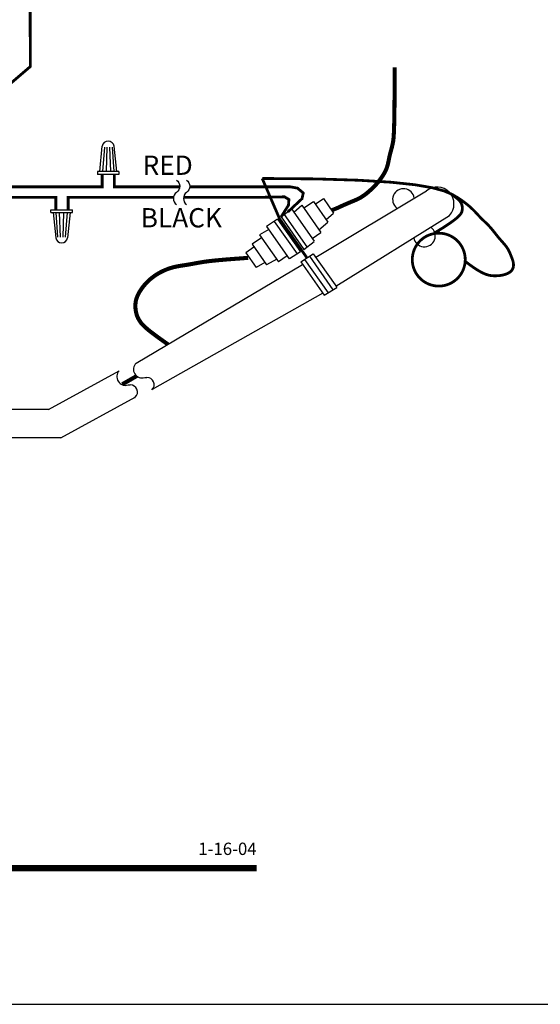
# Model space of a CAD drawing. Extents: x 19.4 to 35.9, y 1.9 to 12.3.
# Drawn here: x 26.1 to 29.5, y 1.9 to 8.3 of the extents above; entities that cross this region are included whole.
import ezdxf
from ezdxf.enums import TextEntityAlignment as Align

# ---------------------------------------------------------------- set-up
doc = ezdxf.new("R2010")
doc.units = 0
doc.header["$MEASUREMENT"] = 0
doc.layers.add('IMAGE', color=7, linetype='CONTINUOUS')
doc.layers.add('TITLE', color=4, linetype='CONTINUOUS')
doc.styles.add('L100', font='SIMPLEX', dxfattribs={"height": 0.07})
doc.styles.add('L200', font='ARIAL.TTF', dxfattribs={"height": 0.2})
doc.styles.add('L80', font='ROMANS', dxfattribs={"height": 0.08})

# ---------------------------------------------------------------- blocks, each defined once
blk = doc.blocks.new('TITLBLK')
at = {"layer": 'TITLE', "color": 3, "const_width": 0.03}
blk.add_lwpolyline([(0, -0.3425, 1), (0, 0.3425, 1)], format="xyb", close=True, dxfattribs=at)
at = {"layer": 'TITLE', "color": 3, "const_width": 0.04}
blk.add_lwpolyline([(0.3425, 0), (7.6546, 0)], dxfattribs=at)
at = {"layer": 'TITLE', "style": 'L200'}
for tag, p in [('TITLE', (0.625, 0.1)), ('TITLE2', (2.1072, -0.2914))]:
    blk.add_attdef(tag, p, '', height=0.2, dxfattribs=at)
at = {"layer": 'TITLE', "color": 2, "style": 'L80'}
for tag, p in [('REVISED', (7.6546, 0.0854)), ('DWG-NAME', (7.6546, -0.1618))]:
    blk.add_attdef(tag, text='', height=0.08, dxfattribs=at).set_placement(p, align=Align.RIGHT)
at = {"layer": 'TITLE', "style": 'L200'}
blk.add_attdef('#', text='', height=0.2, dxfattribs=at).set_placement((0, 0), align=Align.MIDDLE)
at = {"layer": 'TITLE', "color": 2, "style": 'L100'}
blk.add_attdef('SCALE', (0.625, -0.1837), '', height=0.1, dxfattribs=at)

msp = doc.modelspace()

# ---------------------------------------------------------------- linework, layer by layer
at = {"layer": 'IMAGE', "color": 5}
for p, q in [((26.6549, 7.3051), (26.6718, 7.4685)), ((26.6855, 7.4634), (26.6731, 7.3051)), ((26.7018, 7.4634), (26.6961, 7.3051)), ((26.7187, 7.4634), (26.7242, 7.305)), ((26.735, 7.4634), (26.7473, 7.305)), ((26.7655, 7.305), (26.7487, 7.4685)), ((26.7799, 7.305), (26.6404, 7.3051)), ((26.6404, 7.3051), (26.6404, 7.2859)), ((26.7799, 7.305), (26.7799, 7.2858)), ((26.7799, 7.2858), (26.6404, 7.2859)), ((26.339, 7.057), (26.4785, 7.0569)), ((26.339, 7.0378), (26.339, 7.057)), ((26.339, 7.0378), (26.4785, 7.0377)), ((26.3534, 7.0377), (26.3702, 6.8743)), ((26.3839, 6.8794), (26.3716, 7.0377)), ((26.4002, 6.8794), (26.3947, 7.0377)), ((26.4171, 6.8793), (26.4228, 7.0377)), ((26.4334, 6.8793), (26.4458, 7.0377)), ((26.464, 7.0377), (26.4471, 6.8742)), ((26.4785, 7.0377), (26.4785, 7.0569))]:
    msp.add_line(p, q, dxfattribs=at)
at = {"layer": 'IMAGE'}
for p, q in [((28.057, 6.7484), (28.7757, 7.1796)), ((27.9806, 7.0681), (28.0418, 7.1107)), ((28.0418, 7.1107), (28.1355, 6.976)), ((28.054, 7.0928), (28.1077, 7.1302)), ((28.1077, 7.1302), (28.1737, 7.0352)), ((27.8323, 7.0108), (27.9003, 7.063)), ((27.9003, 7.063), (28.0474, 6.8516)), ((27.9141, 7.0407), (27.9678, 7.0858)), ((27.9678, 7.0858), (28.0904, 6.9096)), ((28.1245, 6.9927), (28.1737, 7.0352)), ((27.8095, 6.9948), (27.7372, 6.9488)), ((27.7879, 6.9813), (27.9362, 6.7708)), ((27.8095, 6.9948), (27.9578, 6.7843)), ((27.8323, 7.0108), (27.9795, 6.7994)), ((27.8524, 7.0265), (27.9996, 6.8151)), ((28.0783, 6.9266), (28.1355, 6.976)), ((28.1886, 6.5607), (28.9248, 7.0192)), ((27.7534, 6.9282), (27.6927, 6.8932)), ((27.7372, 6.9488), (27.8855, 6.7382)), ((28.0348, 6.8698), (28.0904, 6.9096)), ((27.7049, 6.8751), (27.644, 6.8322)), ((27.6927, 6.8932), (27.8163, 6.7177)), ((27.98, 6.798), (28.0475, 6.851)), ((27.6566, 6.8146), (27.6031, 6.7769)), ((27.644, 6.8322), (27.7385, 6.698)), ((27.9589, 6.7832), (27.8861, 6.738)), ((27.6031, 6.7769), (27.6698, 6.6824)), ((27.7266, 6.7141), (27.6698, 6.6824)), ((27.8045, 6.7349), (27.7385, 6.698)), ((27.8728, 6.7563), (27.8163, 6.7177)), ((27.9597, 6.7182), (28.0416, 6.7703)), ((27.9597, 6.7182), (28.1127, 6.5011)), ((27.9852, 6.7344), (28.1381, 6.5173)), ((28.0163, 6.7542), (28.1692, 6.5371)), ((28.0416, 6.7703), (28.1838, 6.5683)), ((26.8916, 6.0605), (27.9724, 6.7002)), ((28.1127, 6.5011), (28.1938, 6.5527)), ((28.1838, 6.5683), (28.1938, 6.5527)), ((28.1024, 6.5156), (26.9965, 5.8901)), ((26.3237, 5.7588), (26.782, 6.0109)), ((26.9473, 5.9672), (26.961, 5.9676)), ((26.8393, 5.9191), (26.853, 5.9195)), ((26.4038, 5.5755), (26.8851, 5.839)), ((26.3237, 5.7588), (25.1435, 5.7588)), ((26.4038, 5.5755), (25.1435, 5.5755))]:
    msp.add_line(p, q, dxfattribs=at)
msp.add_lwpolyline([(19.4124, 1.8973), (35.9024, 1.8973), (35.9024, 12.3373), (19.4124, 12.3373)], close=True, dxfattribs=at)
at = {"layer": 'IMAGE', "color": 5}
msp.add_lwpolyline([(26.2043, 8.8843, 0.0188, 0.0188, 0), (26.2043, 8.8843, 0.0188, 0.0188, 0), (26.2044, 8.1781, 0, 0, 0)], format="xyseb", dxfattribs=at)
at = {"layer": 'IMAGE', "color": 5, "const_width": 0.018}
msp.add_lwpolyline([(26.2044, 8.1781), (26.2044, 7.986), (25.7868, 7.6279), (25.0863, 7.6279)], dxfattribs=at)
at = {"layer": 'IMAGE'}
for points, const_width in [([(28.161, 7.0535), (28.1729, 7.0579), (28.1859, 7.063), (28.197, 7.0677), (28.2068, 7.0722), (28.2162, 7.0765), (28.2255, 7.0808), (28.235, 7.0851), (28.2446, 7.0893), (28.2541, 7.0935), (28.2635, 7.0976), (28.2728, 7.1015), (28.2819, 7.1053), (28.2906, 7.109), (28.299, 7.1125), (28.3071, 7.1159), (28.315, 7.1193), (28.3226, 7.1226), (28.33, 7.1261), (28.3373, 7.1297), (28.3446, 7.1335), (28.3517, 7.1376), (28.3589, 7.1421), (28.366, 7.1469), (28.3731, 7.1519), (28.3801, 7.1572), (28.3871, 7.1626), (28.3939, 7.1682), (28.4006, 7.1739), (28.4071, 7.1796), (28.4135, 7.1853), (28.4197, 7.191), (28.4257, 7.1968), (28.4315, 7.2025), (28.4371, 7.2082), (28.4426, 7.214), (28.4479, 7.2197), (28.453, 7.2254), (28.458, 7.2312), (28.4627, 7.2369), (28.4674, 7.2427), (28.4719, 7.2486), (28.4764, 7.2546), (28.4807, 7.2606), (28.4851, 7.2668), (28.4894, 7.2732), (28.4936, 7.2797), (28.4979, 7.2865), (28.502, 7.2934), (28.506, 7.3007), (28.5099, 7.3081), (28.5135, 7.3159), (28.5168, 7.324), (28.5198, 7.3324), (28.5225, 7.3412), (28.5249, 7.3502), (28.5271, 7.3595), (28.5291, 7.3689), (28.5311, 7.3784), (28.533, 7.388), (28.5349, 7.3974), (28.537, 7.4068), (28.5393, 7.4161), (28.5416, 7.4253), (28.5441, 7.4345), (28.5467, 7.444), (28.5493, 7.4537), (28.552, 7.4639), (28.5546, 7.4747), (28.5571, 7.4861), (28.5596, 7.4991), (28.5619, 7.5172), (28.564, 7.545), (28.5658, 7.5867), (28.5674, 7.6469), (28.5685, 7.7298), (28.5693, 7.84), (28.5695, 7.9817)], 0.0264), ([(29.0278, 6.7213), (29.0637, 6.6943), (29.0943, 6.6731), (29.1206, 6.657), (29.143, 6.6452), (29.1625, 6.6371), (29.1797, 6.6319), (29.1954, 6.629), (29.2102, 6.6278), (29.2248, 6.6275), (29.2392, 6.6281), (29.2531, 6.6294), (29.2664, 6.6316), (29.279, 6.6344), (29.2907, 6.638), (29.3012, 6.6421), (29.3105, 6.6469), (29.3184, 6.6521), (29.3249, 6.6578), (29.3302, 6.664), (29.3343, 6.6705), (29.3374, 6.6772), (29.3395, 6.6841), (29.3406, 6.6912), (29.341, 6.6983), (29.3407, 6.7055), (29.3397, 6.7127), (29.3382, 6.7198), (29.3362, 6.727), (29.3339, 6.7342), (29.3314, 6.7413), (29.3286, 6.7485), (29.3258, 6.7556), (29.3229, 6.7628), (29.32, 6.77), (29.3169, 6.7771), (29.3136, 6.7843), (29.3101, 6.7915), (29.3062, 6.7986), (29.3019, 6.8058), (29.2972, 6.813), (29.2919, 6.8201), (29.2862, 6.8274), (29.28, 6.8347), (29.2736, 6.8421), (29.2668, 6.8497), (29.2599, 6.8576), (29.2528, 6.8657), (29.2456, 6.8741), (29.2385, 6.8828), (29.2313, 6.8919), (29.224, 6.9011), (29.2167, 6.9104), (29.2093, 6.9196), (29.2018, 6.9288), (29.1942, 6.9379), (29.1864, 6.9466), (29.1784, 6.955), (29.1703, 6.9633), (29.1619, 6.9715), (29.1532, 6.9798), (29.1443, 6.9884), (29.1351, 6.9974), (29.1256, 7.007), (29.1157, 7.0173), (29.1054, 7.0285), (29.0942, 7.0407), (29.0814, 7.0539), (29.0665, 7.0682), (29.049, 7.0836), (29.0281, 7.1003), (29.0035, 7.1183), (28.9744, 7.1376), (28.9387, 7.1582), (28.888, 7.1793), (28.8124, 7.1998), (28.7017, 7.2188), (28.5462, 7.2353), (28.3357, 7.2482), (28.0602, 7.2568), (27.7099, 7.2598)], 0.018), ([(27.7099, 7.2598), (27.8235, 6.996), (28.0005, 6.7441)], 0.018), ([(28.9395, 7.1566), (28.9548, 7.1454), (28.9672, 7.136), (28.977, 7.1279), (28.9847, 7.1211), (28.9905, 7.1151), (28.9949, 7.1098), (28.9983, 7.1049), (29.001, 7.1), (29.0033, 7.095), (29.0052, 7.0898), (29.0068, 7.0844), (29.008, 7.0786), (29.0087, 7.0725), (29.0088, 7.066), (29.0085, 7.059), (29.0076, 7.0516), (29.0057, 7.0435), (29.0015, 7.0341), (28.9932, 7.0226), (28.9789, 7.0082), (28.957, 6.9901), (28.9257, 6.9675), (28.8832, 6.9395), (28.8278, 6.9055)], 0.018), ([(27.6185, 6.7442), (27.5628, 6.7401), (27.5151, 6.7366), (27.4747, 6.7334), (27.4405, 6.7304), (27.4115, 6.7278), (27.3868, 6.7252), (27.3654, 6.7228), (27.3463, 6.7203), (27.3287, 6.7178), (27.3122, 6.7151), (27.2968, 6.7125), (27.2822, 6.7099), (27.2683, 6.7073), (27.2548, 6.7048), (27.2417, 6.7025), (27.2288, 6.7002), (27.2159, 6.6982), (27.2031, 6.6962), (27.1902, 6.6942), (27.1773, 6.6921), (27.1644, 6.6899), (27.1515, 6.6873), (27.1387, 6.6845), (27.1258, 6.6812), (27.1129, 6.6773), (27.1001, 6.673), (27.0873, 6.6681), (27.0747, 6.6628), (27.0622, 6.657), (27.05, 6.6509), (27.0381, 6.6443), (27.0265, 6.6373), (27.0152, 6.63), (27.0043, 6.6223), (26.9937, 6.6142), (26.9835, 6.6058), (26.9736, 6.597), (26.9642, 6.5879), (26.955, 6.5784), (26.9463, 6.5685), (26.9379, 6.5583), (26.9299, 6.5478), (26.9224, 6.5371), (26.9155, 6.5263), (26.9092, 6.5153), (26.9036, 6.5043), (26.8987, 6.4934), (26.8947, 6.4825), (26.8916, 6.4719), (26.8892, 6.4614), (26.8877, 6.4511), (26.8868, 6.441), (26.8866, 6.431), (26.8869, 6.4213), (26.8877, 6.4117), (26.889, 6.4023), (26.8906, 6.3931), (26.8926, 6.384), (26.8952, 6.375), (26.8984, 6.3659), (26.9022, 6.3569), (26.9068, 6.3477), (26.9122, 6.3384), (26.9185, 6.3288), (26.926, 6.3189), (26.9358, 6.3079), (26.9491, 6.2949), (26.9673, 6.2791), (26.9917, 6.2596), (27.0234, 6.2358), (27.0639, 6.2066), (27.098, 6.1827)], 0.0264), ([(26.8015, 5.9231), (26.8952, 5.9768)], 0.0264)]:
    msp.add_lwpolyline(points, dxfattribs=dict(at, const_width=const_width))
at = {"layer": 'IMAGE', "color": 1}
for points in [[(26.6711, 7.2858, 0.0188, 0.0188, 0), (26.6711, 7.2052, 0.0188, 0.0188, 0), (25.0863, 7.2052, 0.0188, 0.0188, 0)], [(26.7502, 7.2858, 0.0188, 0.0188, 0), (26.7502, 7.2052, 0.0188, 0.0188, 0), (27.1745, 7.2052, 0.0188, 0.0188, 0)], [(27.2399, 7.2052, 0.0188, 0.0188, 0), (27.4535, 7.2052, 0.018, 0.018, 0), (27.8308, 7.2052, 0.018, 0.018, 0), (27.8937, 7.2052, 0.018, 0.018, 0), (27.9394, 7.1966, 0.018, 0.018, 0), (27.9766, 7.1652, 0.018, 0.018, 0), (27.968, 7.128, 0.018, 0.018, 0), (27.8765, 7.0423, 0.018, 0.018, 0)]]:
    msp.add_lwpolyline(points, format="xyseb", dxfattribs=at)
at = {"layer": 'IMAGE'}
for points in [[(27.1537, 7.2489, -0.529175), (27.1537, 7.1695, 0.500167), (27.1537, 7.0901)], [(27.219, 7.2489, -0.529175), (27.219, 7.1695, 0.500167), (27.219, 7.0901)]]:
    msp.add_lwpolyline(points, format="xyb", dxfattribs=at)
at = {"layer": 'IMAGE', "color": 7}
for points in [[(25.0863, 7.1375, 0.0188, 0.0188, 0), (26.3707, 7.1375, 0.0188, 0.0188, 0), (26.3707, 7.0569, 0, 0, 0)], [(26.4498, 7.0569, 0.0188, 0.0188, 0), (26.4498, 7.1375, 0.0188, 0.0188, 0), (27.1344, 7.1375, 0.0188, 0.0188, 0)], [(27.1998, 7.1375, 0.0188, 0.0188, 0), (27.4139, 7.1375, 0.018, 0.018, 0), (27.5717, 7.1375, 0.018, 0.018, 0), (27.7061, 7.1375, 0.018, 0.018, 0), (27.8547, 7.1404, 0.018, 0.018, 0), (27.8833, 7.1233, 0.018, 0.018, 0), (27.8804, 7.0861, 0.018, 0.018, 0), (27.8318, 7.009, 0.018, 0.018, 0)]]:
    msp.add_lwpolyline(points, format="xyseb", dxfattribs=at)
at = {"layer": 'IMAGE', "const_width": 0.018}
for points in [[(28.684, 6.7327, -1), (29.0278, 6.7327, -1)], [(28.684, 6.7327, 1), (29.0278, 6.7327, 1)]]:
    msp.add_lwpolyline(points, format="xyb", dxfattribs=at)
at = {"layer": 'IMAGE', "color": 5}
for centre, start, end in [((26.7103, 7.4627), 8.47951, 171.45539), ((26.4086, 6.88), 188.47951, 351.45539)]:
    msp.add_arc(centre, 0.0389, start, end, dxfattribs=at)
at = {"layer": 'IMAGE'}
for centre, radius, start, end in [((28.6269, 7.1231), 0.0704, 7.61928, 232.1923), ((28.8448, 7.0943), 0.1097, 316.81448, 129.00936), ((28.7629, 6.8867), 0.0704, 189.18899, 53.76202), ((26.8221, 5.9722), 0.0558, 136.10104, 287.89495), ((26.9301, 6.0202), 0.0558, 133.70293, 287.89495), ((26.9623, 5.9213), 0.0463, 313.64137, 91.30905), ((26.8543, 5.8733), 0.0463, 313.64137, 91.30905), ((26.8543, 5.8733), 0.0463, 305.4785, 310.77348)]:
    msp.add_arc(centre, radius, start, end, dxfattribs=at)

# ---------------------------------------------------------------- block references
at = {"layer": 'TITLE'}
ref = msp.add_blockref('TITLBLK', (20.0189, 2.7815), dxfattribs=at)
ref.add_attrib('TITLE2', 'VARIABLE WIND SPEED DETECTION', (20.6439, 2.8815), dxfattribs={"height": 0.2, "style": 'L200'})
ref.add_attrib('#', '421', dxfattribs={"height": 0.2, "style": 'L200'}).set_placement((20.0189, 2.7815), align=Align.MIDDLE)
ref.add_attrib('SCALE', 'N.T.S.', (20.6439, 2.5979), dxfattribs={"color": 7, "height": 0.1, "style": 'L100'})
ref.add_attrib('TITLE3', 'TWO-WIRE COMMUNICATION', (22.1261, 2.4901), dxfattribs={"height": 0.2, "style": 'L200'})
ref.add_attrib('DWG-NAME', '421-WIND-322-TW.DWG', dxfattribs={"color": 7, "height": 0.08, "style": 'L80'}).set_placement((21.1439, 1.9321), align=Align.RIGHT)
ref.add_attrib('REVISED', '1-16-04', dxfattribs={"color": 7, "height": 0.08, "style": 'L80'}).set_placement((27.6735, 2.8669), align=Align.RIGHT)
ref.add_attrib('TITLE1', 'MAXICOM PULSE DECODER FOR ', (20.6439, 3.241), dxfattribs={"height": 0.2, "style": 'L200'})

# ---------------------------------------------------------------- texts
at = {"layer": 'IMAGE', "color": 1, "style": 'L100'}
msp.add_text('RED', height=0.125, dxfattribs=at).set_placement((26.9332, 7.2832))
at = {"layer": 'IMAGE', "color": 7, "style": 'L100'}
msp.add_text('BLACK', height=0.125, dxfattribs=at).set_placement((26.9213, 6.9421))

doc.saveas('drawing.dxf')
